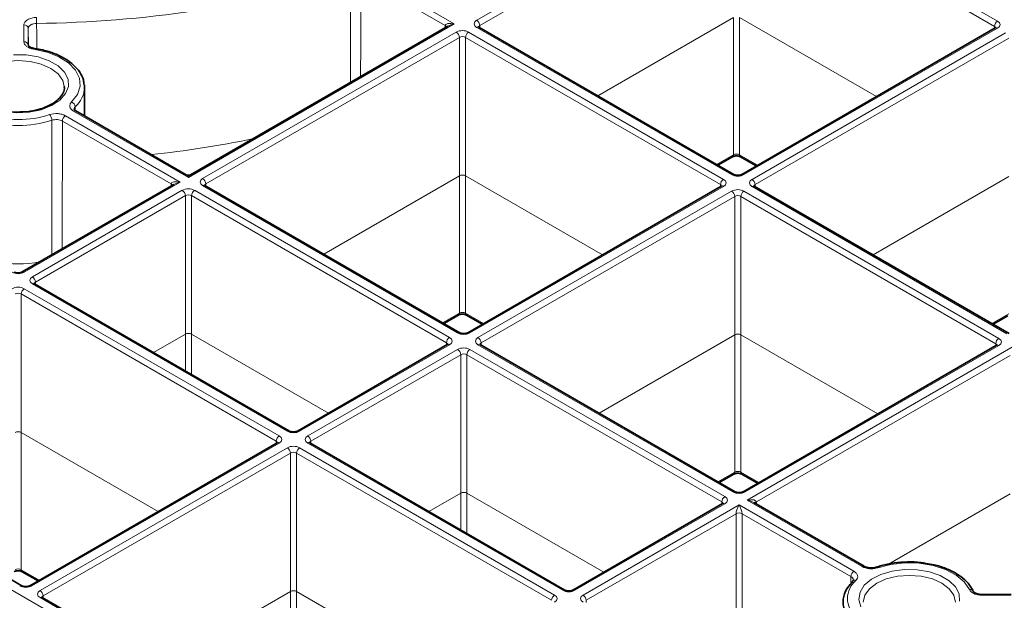
# Model space of a CAD drawing. Units: millimetres. Extents: x 60 to 2156, y -17 to 923.
# Drawn here: x 1734 to 1791, y 452 to 485 of the extents above; entities that cross this region are included whole.
import ezdxf

# ---------------------------------------------------------------- set-up
doc = ezdxf.new("R2010")
doc.units = ezdxf.units.MM
doc.layers.add('BEMASS', color=3, linetype='Continuous')

# ---------------------------------------------------------------- blocks, each defined once
blk = doc.blocks.new('Element przykrywający 0.5')
at = {"color": 8, "linetype": 'Continuous', "lineweight": 18}
for p, q in [((26.495, 49.724), (41.151, 58.184)), ((41.858, 58.184), (56.59, 49.679)), ((41.327, 57.879), (26.671, 49.418)), ((56.414, 49.374), (41.681, 57.879)), ((19.973, 52.538), (25.201, 49.519)), ((24.67, 49.418), (19.796, 52.232)), ((25.201, 49.519), (9.838, 40.651)), ((33.493, 45.36), (41.327, 49.882)), ((41.327, 41.955), (41.327, 49.882)), ((49.592, 45.315), (41.681, 49.882)), ((41.681, 49.882), (41.681, 41.955)), ((0.332, 48.48), (0.332, 49.457)), ((0.582, 49.254), (0.582, 48.277)), ((0.588, 48.274), (0.582, 49.254)), ((10.661, 40.583), (25.317, 49.044)), ((24.67, 49.297), (24.67, 49.418)), ((26.024, 49.044), (40.757, 40.539)), ((41.227, 40.81), (26.495, 49.315)), ((26.671, 49.418), (26.672, 49.297)), ((56.59, 49.271), (41.934, 40.81)), ((57.061, 49), (42.405, 40.539)), ((56.413, 49.253), (56.414, 49.374)), ((25.494, 48.739), (10.838, 40.278)), ((25.494, 40.742), (25.494, 48.739)), ((40.58, 40.234), (25.848, 48.739)), ((25.848, 48.739), (25.848, 40.742)), ((42.581, 40.234), (57.237, 48.694)), ((9.838, 40.651), (3.201, 44.481)), ((3.301, 44.731), (3.303, 44.512)), ((8.837, 40.278), (2.554, 43.905)), ((2.731, 44.21), (9.367, 40.379)), ((40.359, 41.396), (41.327, 41.955)), ((41.681, 41.955), (42.726, 41.352)), ((17.66, 36.219), (25.494, 40.742)), ((25.494, 32.814), (25.494, 40.742)), ((33.758, 36.175), (25.848, 40.742)), ((25.848, 40.742), (25.848, 32.814)), ((57.237, 40.698), (49.403, 36.175)), ((9.367, 40.379), (0.354, 35.176)), ((0.824, 34.904), (9.484, 39.904)), ((8.836, 40.157), (8.837, 40.278)), ((10.191, 39.904), (24.924, 31.399)), ((25.394, 31.67), (10.661, 40.175)), ((10.838, 40.278), (10.839, 40.157)), ((40.757, 40.131), (26.101, 31.67)), ((41.227, 39.859), (26.571, 31.399)), ((40.579, 40.113), (40.58, 40.234)), ((56.667, 31.354), (41.934, 39.859)), ((42.405, 40.131), (57.137, 31.626)), ((42.582, 40.113), (42.581, 40.234)), ((9.661, 39.598), (1, 34.599)), ((9.661, 31.601), (9.661, 39.598)), ((24.747, 31.093), (10.014, 39.598)), ((10.014, 39.598), (10.014, 31.601)), ((26.748, 31.093), (41.404, 39.554)), ((41.404, 39.554), (41.404, 31.557)), ((41.758, 39.554), (56.49, 31.049)), ((41.758, 31.557), (41.758, 39.554)), ((-32.207, 35.198), (32.683, -2.262)), ((0.354, 34.224), (15.086, 25.72)), ((15.556, 25.991), (0.824, 34.496)), ((1, 34.599), (1.001, 34.478)), ((14.909, 25.414), (0.177, 33.919)), ((0.177, 33.919), (0.177, 25.922)), ((24.526, 32.256), (25.494, 32.814)), ((25.848, 32.814), (26.892, 32.211)), ((57.237, 32.77), (56.269, 32.211)), ((7.822, 30.54), (9.661, 31.601)), ((9.661, 29.479), (9.661, 31.601)), ((17.925, 27.035), (10.014, 31.601)), ((10.014, 31.601), (10.014, 29.275)), ((41.404, 31.557), (33.57, 27.035)), ((41.404, 31.557), (41.404, 23.63)), ((41.758, 31.557), (49.668, 26.99)), ((41.758, 23.63), (41.758, 31.557)), ((24.924, 30.99), (16.263, 25.991)), ((24.746, 30.972), (24.747, 31.093)), ((26.571, 30.99), (41.304, 22.485)), ((26.749, 30.972), (26.748, 31.093)), ((42.011, 22.485), (56.667, 30.946)), ((57.491, 30.879), (42.128, 22.01)), ((56.49, 31.049), (56.489, 30.928)), ((25.394, 30.719), (16.734, 25.72)), ((16.91, 25.414), (25.571, 30.414)), ((25.571, 30.414), (25.571, 22.417)), ((25.924, 30.414), (40.657, 21.909)), ((25.924, 22.417), (25.924, 30.414)), ((40.834, 22.214), (26.101, 30.719)), ((42.658, 21.909), (57.314, 30.37)), ((0.177, 25.922), (8.087, 21.356)), ((0.177, 25.922), (0.177, 17.995)), ((15.086, 25.311), (0.795, 17.061)), ((15.556, 25.04), (1.266, 16.79)), ((14.909, 25.293), (14.909, 25.414)), ((30.996, 16.535), (16.263, 25.04)), ((16.734, 25.311), (31.466, 16.806)), ((16.911, 25.293), (16.91, 25.414)), ((1.442, 16.485), (15.733, 24.735)), ((15.733, 24.735), (15.733, 16.738)), ((16.087, 24.735), (30.819, 16.23)), ((16.087, 16.738), (16.087, 24.735)), ((41.404, 23.63), (40.436, 23.071)), ((42.802, 23.027), (41.758, 23.63)), ((25.571, 22.417), (23.732, 21.356)), ((25.571, 22.417), (25.571, 20.294)), ((25.924, 22.417), (33.835, 17.85)), ((25.924, 20.09), (25.924, 22.417)), ((50.288, 18.317), (57.314, 22.373)), ((32.173, 16.806), (40.834, 21.806)), ((41.657, 21.739), (32.644, 16.535)), ((40.657, 21.909), (40.656, 21.788)), ((48.294, 17.908), (41.657, 21.739)), ((42.128, 22.01), (48.764, 18.179)), ((42.659, 21.788), (42.658, 21.909)), ((32.82, 16.23), (41.481, 21.229)), ((41.481, 21.229), (41.481, 13.232)), ((41.834, 21.229), (48.117, 17.602)), ((41.834, 13.232), (41.834, 21.229)), ((0.177, 17.995), (1.221, 17.392)), ((48.117, 17.602), (48.114, 17.117)), ((15.733, 16.738), (8.264, 12.426)), ((15.733, 16.738), (15.733, 8.81)), ((23.997, 12.171), (16.087, 16.738)), ((16.087, 8.81), (16.087, 16.738)), ((55.69, 16.523), (57.383, 16.523)), ((1.266, 16.382), (15.998, 7.877)), ((1.443, 16.364), (1.442, 16.485)), ((32.821, 16.109), (32.82, 16.23))]:
    blk.add_line(p, q, dxfattribs=at)
at = {"color": 7, "linetype": 'Continuous', "lineweight": 35}
for p, q in [((24.826, 49.388), (9.963, 40.807)), ((41.352, 40.823), (26.62, 49.328)), ((56.465, 49.284), (41.809, 40.823)), ((3.824, 46.004), (3.832, 45.862)), ((3.841, 44.197), (3.832, 45.862)), ((9.713, 40.807), (3.326, 44.494)), ((3.329, 44.492), (3.326, 44.494)), ((40.432, 41.354), (41.276, 41.841)), ((41.733, 41.841), (42.653, 41.31)), ((8.992, 40.247), (0.229, 35.188)), ((25.519, 31.682), (10.786, 40.187)), ((40.632, 40.143), (25.976, 31.682)), ((57.262, 31.638), (42.53, 40.143)), ((15.681, 26.003), (0.949, 34.508)), ((24.599, 32.214), (25.442, 32.701)), ((25.899, 32.701), (26.82, 32.169)), ((56.342, 32.169), (57.186, 32.657)), ((24.799, 31.003), (16.138, 26.003)), ((41.429, 22.498), (26.696, 31.003)), ((56.542, 30.959), (41.886, 22.498)), ((0.213, 17.074), (-14.519, 25.579)), ((14.961, 25.324), (0.671, 17.074)), ((31.591, 16.819), (16.859, 25.324)), ((40.509, 23.029), (41.352, 23.516)), ((41.809, 23.516), (42.73, 22.985)), ((40.709, 21.818), (32.048, 16.819)), ((48.889, 18.191), (42.503, 21.878)), ((0.229, 17.881), (1.149, 17.35)), ((57.383, 16.569), (55.69, 16.569)), ((16.123, 7.889), (1.391, 16.394))]:
    blk.add_line(p, q, dxfattribs=at)
at = {"color": 8, "linetype": 'Continuous', "lineweight": 18, "flags": 128}
for points in [[(19.203, 46.142), (19.205, 48.389), (19.209, 52.283)], [(19.796, 52.232), (19.792, 48.339), (19.79, 46.481)], [(1.069, 49.543), (1.073, 48.927), (1.077, 48.076)], [(3.086, 45.008), (3.421, 45.444), (3.574, 45.913), (3.536, 46.39), (3.31, 46.85), (2.907, 47.267), (2.35, 47.619), (1.667, 47.889), (0.895, 48.061)], [(-0.275, 47.735), (0.456, 47.722), (1.159, 47.604), (1.788, 47.389), (2.305, 47.091), (2.678, 46.727), (2.882, 46.322), (2.905, 45.9), (2.745, 45.488), (2.413, 45.112), (1.929, 44.795), (1.325, 44.558), (0.636, 44.415), (-0.092, 44.375)], [(2.667, 45.896), (2.577, 46.254), (2.31, 46.625), (1.886, 46.944), (1.334, 47.189), (0.69, 47.342), (0, 47.395), (-0.69, 47.342), (-1.334, 47.189), (-1.886, 46.944), (-2.31, 46.625), (-2.577, 46.254), (-2.668, 45.855), (-2.668, 45.85)], [(1.943, 36.178), (1.944, 36.777), (1.945, 40.055), (1.947, 43.949)], [(2.554, 43.905), (2.549, 37.008), (2.548, 36.527)], [(49.675, 18.112), (50.431, 18.306), (51.244, 18.394), (52.07, 18.372), (52.866, 18.241), (53.588, 18.009), (54.199, 17.687), (54.666, 17.293), (54.964, 16.848)], [(54.4, 16.172), (54.377, 16.594), (54.173, 17), (53.8, 17.363), (53.283, 17.662), (52.654, 17.877), (51.951, 17.994), (51.22, 18.008), (50.507, 17.916), (49.855, 17.724), (49.306, 17.445), (48.895, 17.095), (48.648, 16.698), (48.579, 16.278), (48.693, 15.861)], [(48.827, 16.117), (48.827, 16.128), (48.918, 16.526), (49.185, 16.898), (49.609, 17.216), (50.161, 17.461), (50.805, 17.615), (51.495, 17.668), (52.185, 17.615), (52.829, 17.461), (53.381, 17.216), (53.805, 16.898), (54.072, 16.526), (54.163, 16.128), (54.162, 16.123)], [(55.69, 16.569), (55.69, 16.569), (55.69, 16.562), (55.69, 16.547), (55.69, 16.523)]]:
    blk.add_lwpolyline(points, dxfattribs=at)
at = {"color": 7, "linetype": 'Continuous', "lineweight": 35, "flags": 128}
for points in [[(26.62, 49.328), (26.619, 49.328), (26.617, 49.329)], [(0.933, 48.104), (0.93, 48.104), (0.919, 48.099), (0.907, 48.084), (0.895, 48.061)], [(2.668, 45.85), (2.668, 45.855), (2.667, 45.896)], [(10.786, 40.187), (10.786, 40.188), (10.784, 40.189)], [(42.53, 40.143), (42.529, 40.143), (42.527, 40.145)], [(26.696, 31.003), (26.696, 31.003), (26.694, 31.004)], [(56.542, 30.959), (56.542, 30.959), (56.545, 30.96)], [(40.709, 21.818), (40.709, 21.818), (40.711, 21.82)], [(1.391, 16.394), (1.39, 16.394), (1.388, 16.396)]]:
    blk.add_lwpolyline(points, dxfattribs=at)
at = {"color": 8, "linetype": 'Continuous', "lineweight": 18}
for centre, radius, start, end in [((0.367, 115.588), 66.049, 270.60931, 286.57505), ((-8.232, 49.542), 9.301, 0.0015, 2.1428), ((26.287, 49.4), 0.384, 2.7618, 57.3824), ((56.798, 49.356), 0.384, 122.6173, 177.2385), ((0.353, 49.227), 0.231, 6.633, 95.1451), ((24.611, 49.295), 0.137, 18.3633, 64.2025), ((25.11, 48.72), 0.384, 2.7618, 57.3824), ((26.232, 48.72), 0.384, 122.6173, 177.2385), ((26.568, 49.212), 0.127, 67.4032, 125.4511), ((56.518, 49.176), 0.12, 52.7654, 115.9242), ((0.353, 48.25), 0.231, 6.6337, 95.1464), ((2.292, 45.896), 1.541, 310.9196, 358.7424), ((2.982, 44.705), 0.32, 4.6712, 71.138), ((3.274, 44.382), 0.123, 65.0584, 126.2529), ((0, 49.922), 6.282, 251.9464, 288.0535), ((0, 49.86), 5.873, 251.9465, 288.0535), ((1.435, 43.939), 0.512, 1.1087, 41.2755), ((2.938, 43.886), 0.384, 122.6173, 177.2385), ((0.459, 108.15), 66.577, 276.24605, 281.32528), ((41.203, 41.943), 0.125, 305.6053, 5.3712), ((41.806, 41.943), 0.125, 174.6262, 234.3945), ((10.454, 40.259), 0.384, 2.7618, 57.3824), ((40.964, 40.215), 0.384, 122.6173, 177.2385), ((41.301, 40.708), 0.126, 66.564, 125.5277), ((41.862, 40.715), 0.12, 52.7753, 115.8141), ((42.197, 40.215), 0.384, 2.7619, 57.3824), ((8.778, 40.155), 0.137, 18.3633, 64.2025), ((9.277, 39.58), 0.384, 2.7618, 57.3824), ((10.398, 39.58), 0.384, 122.6173, 177.2385), ((10.735, 40.072), 0.127, 67.3973, 125.457), ((40.685, 40.035), 0.12, 52.7654, 115.9242), ((41.02, 39.536), 0.384, 2.7619, 57.3824), ((42.142, 39.536), 0.384, 122.6173, 177.2385), ((42.478, 40.027), 0.127, 67.4032, 125.4511), ((0, 42.198), 6.543, 259.0374, 280.9626), ((0.28, 35.073), 0.126, 54.4724, 113.4342), ((0.616, 34.58), 0.384, 2.7618, 57.3824), ((0.561, 33.901), 0.384, 122.6184, 177.2374), ((0.896, 34.4), 0.12, 64.103, 127.206), ((25.369, 32.803), 0.125, 305.6053, 5.3712), ((25.972, 32.803), 0.125, 174.6262, 234.3945), ((25.131, 31.075), 0.384, 122.6173, 177.2385), ((25.467, 31.567), 0.126, 66.5642, 125.5298), ((26.028, 31.575), 0.12, 52.7753, 115.8141), ((26.364, 31.075), 0.384, 2.7619, 57.3824), ((56.874, 31.031), 0.384, 122.6173, 177.2385), ((24.851, 30.895), 0.12, 52.7654, 115.9242), ((26.645, 30.887), 0.127, 67.3973, 125.457), ((56.593, 30.843), 0.127, 54.5466, 112.599), ((25.187, 30.395), 0.384, 2.7619, 57.3824), ((26.308, 30.395), 0.384, 122.6173, 177.2385), ((15.293, 25.396), 0.384, 122.6184, 177.2374), ((15.63, 25.888), 0.126, 65.941, 125.5816), ((16.191, 25.895), 0.12, 52.7753, 115.8141), ((16.526, 25.396), 0.384, 2.7619, 57.3824), ((15.014, 25.216), 0.12, 52.7654, 115.9242), ((15.349, 24.716), 0.384, 2.7619, 57.3824), ((16.471, 24.716), 0.384, 122.6184, 177.2374), ((16.806, 25.216), 0.12, 64.103, 127.206), ((41.279, 23.618), 0.125, 305.6067, 5.37), ((41.882, 23.618), 0.125, 174.6262, 234.3945), ((41.041, 21.89), 0.384, 122.6173, 177.2385), ((41.377, 22.383), 0.126, 66.5642, 125.5298), ((41.937, 22.383), 0.126, 54.4728, 113.4338), ((40.76, 21.702), 0.127, 54.5466, 112.599), ((42.717, 21.786), 0.137, 115.7989, 161.6342), ((41.657, 20.885), 0.387, 62.8369, 117.1628), ((0.301, 17.983), 0.125, 174.6313, 234.3949), ((48.501, 17.584), 0.384, 122.6173, 177.2385), ((48.837, 18.08), 0.123, 64.6521, 126.2964), ((49.609, 18.064), 0.082, 36.0293, 100.0552), ((0.162, 16.959), 0.126, 66.5607, 125.5309), ((0.723, 16.966), 0.12, 52.7753, 115.8141), ((49.3, 16.331), 1.377, 130.2959, 229.7039), ((48.342, 17.23), 0.166, 66.1567, 131.3367), ((1.058, 16.466), 0.384, 2.7619, 57.3824), ((31.203, 16.211), 0.384, 122.6184, 177.2374), ((31.54, 16.704), 0.126, 65.941, 125.5816), ((32.1, 16.703), 0.126, 54.4728, 113.4338), ((32.436, 16.211), 0.384, 2.7617, 57.3826), ((55.01, 16.645), 0.208, 28.3807, 102.7943), ((1.339, 16.278), 0.127, 67.4, 125.4543)]:
    blk.add_arc(centre, radius, start, end, dxfattribs=at)
at = {"color": 7, "linetype": 'Continuous', "lineweight": 35}
for centre, radius, start, end in [((9.838, 41.024), 0.25, 242.0362, 297.9269), ((49.147, 16.128), 1.474, 130.2959, 229.7043), ((48.336, 17.257), 0.142, 136.5938, 182.0635)]:
    blk.add_arc(centre, radius, start, end, dxfattribs=at)
at = {"color": 8, "linetype": 'Continuous', "lineweight": 18}
for centre, major_axis, ratio, start_param, end_param in [((25.201, 49.315), (0.529, -0.119), 0.368996, 1.653368, 3.219801), ((25.201, 49.315), (0.529, 0.119), 0.368996, 1.488224, 2.273541), ((26.848, 49.519), (0.5, 0), 0.577277, 2.356204, 3.926981), ((56.237, 49.475), (0.5, 0), 0.577277, 5.497797, 7.068574), ((25.671, 48.84), (0.5, 0), 0.577299, 0.785408, 2.356185), ((26.848, 49.315), (0.25, -0.002), 0.577233, 2.360566, 3.141888), ((56.237, 49.271), (0.25, 0.002), 0.577233, 6.26464, 7.064212), ((25.671, 48.636), (0.25, 0), 0.582359, 0.785408, 2.356185), ((41.504, 41.854), (0.25, 0), 0.572282, 0.785408, 2.356185), ((9.367, 40.175), (0.529, -0.119), 0.368996, 1.653368, 3.219801), ((9.838, 40.446), (-0.156, 0.366), 0.227773, 5.203842, 5.989159), ((9.838, 40.446), (0.156, 0.366), 0.227773, 0.294026, 1.079343), ((11.015, 40.379), (0.5, 0), 0.577277, 2.356204, 3.926981), ((25.671, 40.64), (0.25, 0), 0.577299, 0.785408, 2.356185), ((40.404, 40.335), (0.5, 0), 0.577277, 5.497797, 7.068574), ((41.581, 41.015), (0.5, 0), 0.577299, 3.927, 5.497778), ((42.758, 40.335), (0.5, 0), 0.577277, 2.356204, 3.926981), ((9.367, 40.175), (0.529, 0.119), 0.368996, 1.488224, 2.273541), ((9.838, 39.699), (0.5, 0), 0.577299, 0.785408, 2.356185), ((11.015, 40.175), (0.25, -0.002), 0.577233, 2.360566, 3.141888), ((40.404, 40.131), (0.25, 0.002), 0.577233, 0.235342, 0.781027), ((41.581, 39.655), (0.5, 0), 0.577299, 0.785408, 2.356185), ((42.758, 40.131), (0.25, -0.002), 0.577233, 2.360566, 3.141885), ((9.838, 39.495), (0.25, 0), 0.582359, 0.785408, 2.356185), ((41.581, 39.451), (0.25, 0), 0.582359, 0.785408, 2.356185), ((0, 35.38), (0.5, 0), 0.577299, 3.927, 5.497778), ((1.177, 34.7), (0.5, 0), 0.577277, 2.356204, 3.926981), ((0, 34.02), (0.5, 0), 0.577299, 0.785408, 2.356185), ((1.177, 34.496), (0.25, -0.002), 0.577233, 2.360566, 3.141888), ((0, 33.816), (0.25, 0), 0.582359, 0.785408, 2.356185), ((25.671, 32.713), (0.25, 0), 0.572282, 0.785408, 2.356185), ((9.838, 31.499), (0.25, 0), 0.577299, 0.785408, 2.356185), ((24.57, 31.195), (0.5, 0), 0.577277, 5.497797, 7.068574), ((25.747, 31.874), (0.5, 0), 0.577299, 3.927, 5.497778), ((26.925, 31.195), (0.5, 0), 0.577277, 2.356204, 3.926981), ((41.581, 31.455), (0.25, 0), 0.577299, 0.785408, 2.356185), ((56.313, 31.15), (0.5, 0), 0.577277, 5.497797, 7.068574), ((24.57, 30.99), (0.25, 0.002), 0.577233, 6.26464, 7.064212), ((25.747, 30.515), (0.5, 0), 0.577299, 0.785408, 2.356185), ((26.925, 30.99), (0.25, -0.002), 0.577233, 2.360566, 3.141885), ((56.313, 30.946), (0.25, 0.002), 0.577233, 6.264637, 7.064212), ((25.747, 30.311), (0.25, 0), 0.582359, 0.785408, 2.356185), ((0, 25.82), (0.25, 0), 0.577299, 0.785408, 2.356185), ((14.733, 25.515), (0.5, 0), 0.577277, 5.497797, 7.068574), ((15.91, 26.195), (0.5, 0), 0.577299, 3.927, 5.497778), ((17.087, 25.515), (0.5, 0), 0.577277, 2.356204, 3.926981), ((14.733, 25.311), (0.25, 0.002), 0.577233, 6.26464, 7.064212), ((15.91, 24.836), (0.5, 0), 0.577299, 0.785408, 2.356185), ((17.087, 25.311), (0.25, -0.002), 0.577233, 2.360566, 3.141885), ((15.91, 24.632), (0.25, 0), 0.582359, 0.785408, 2.356185), ((41.581, 23.529), (0.25, 0), 0.572282, 0.785408, 2.356185), ((25.747, 22.315), (0.25, 0), 0.577299, 0.785408, 2.356185), ((40.48, 22.01), (0.5, 0), 0.577277, 5.497797, 7.068574), ((41.657, 22.69), (0.5, 0), 0.577299, 3.927, 5.497778), ((40.48, 21.806), (0.25, 0.002), 0.577233, 6.264637, 7.064212), ((41.657, 21.534), (0.156, 0.366), 0.227773, 1.079343, 2.645776), ((41.657, 21.534), (-0.156, 0.366), 0.227773, 3.637409, 5.203842), ((42.128, 21.806), (0.529, 0.119), 0.368996, 6.204976, 7.771409), ((42.128, 21.806), (0.529, -0.119), 0.368996, 0.868052, 1.653368), ((0, 17.894), (0.25, 0), 0.572282, 0.785408, 2.356185), ((0.442, 17.266), (0.5, 0), 0.577299, 3.927, 5.497778), ((1.619, 16.586), (0.5, 0), 0.577277, 2.356204, 3.926981), ((15.91, 16.636), (0.25, 0), 0.577299, 0.785408, 2.356185), ((30.643, 16.331), (0.5, 0), 0.577277, 5.497797, 7.068574), ((31.82, 17.01), (0.5, 0), 0.577299, 3.927, 5.497778), ((32.997, 16.331), (0.5, 0), 0.577277, 2.356204, 3.926981), ((1.619, 16.382), (0.25, -0.002), 0.577233, 2.360566, 3.141885)]:
    blk.add_ellipse(centre, major_axis=major_axis, ratio=ratio, start_param=start_param, end_param=end_param, dxfattribs=at)
for points, knots in [([(0.332, 49.457), (0.332, 49.514), (0.352, 49.569), (0.424, 49.672), (0.478, 49.72), (0.579, 49.779), (0.617, 49.798), (0.696, 49.829), (0.738, 49.843), (0.871, 49.876), (0.966, 49.889), (1.063, 49.89)], [0, 0, 0, 0, 0.25, 0.25, 0.5, 0.5, 0.625, 0.625, 0.75, 0.75, 1, 1, 1, 1]), ([(1.069, 49.543), (1.005, 49.542), (0.941, 49.534), (0.823, 49.504), (0.769, 49.482), (0.635, 49.403), (0.582, 49.329), (0.582, 49.254)], [0, 0, 0, 0, 0.25, 0.25, 0.5, 0.5, 1, 1, 1, 1]), ([(0.895, 48.061), (0.734, 48.085), (0.591, 48.139), (0.439, 48.253), (0.4, 48.295), (0.346, 48.385), (0.332, 48.432), (0.332, 48.48)], [0, 0, 0, 0, 0.5, 0.5, 0.75, 0.75, 1, 1, 1, 1]), ([(3.201, 44.481), (3.084, 44.549), (3.009, 44.638), (2.977, 44.781), (2.98, 44.828), (3.014, 44.922), (3.044, 44.966), (3.086, 45.008)], [0, 0, 0, 0, 0.5, 0.5, 0.75, 0.75, 1, 1, 1, 1]), ([(3.301, 44.731), (3.275, 44.702), (3.235, 44.655), (3.238, 44.603), (3.239, 44.584)], [0, 0, 0, 0, 0.63258, 1, 1, 1, 1]), ([(1.82, 44.277), (1.963, 44.326), (2.131, 44.346), (2.378, 44.327), (2.457, 44.314), (2.606, 44.272), (2.672, 44.244), (2.731, 44.21)], [0, 0, 0, 0, 0.5, 0.5, 0.75, 0.75, 1, 1, 1, 1]), ([(2.554, 43.905), (2.476, 43.95), (2.374, 43.979), (2.154, 43.995), (2.042, 43.982), (1.947, 43.949)], [0, 0, 0, 0, 0.5, 0.5, 1, 1, 1, 1]), ([(48.409, 17.381), (48.494, 17.464), (48.528, 17.561), (48.497, 17.704), (48.473, 17.749), (48.4, 17.835), (48.352, 17.874), (48.294, 17.908)], [0, 0, 0, 0, 0.5, 0.5, 0.75, 0.75, 1, 1, 1, 1]), ([(48.764, 18.179), (48.881, 18.111), (49.035, 18.068), (49.282, 18.05), (49.364, 18.051), (49.527, 18.071), (49.603, 18.088), (49.675, 18.112)], [0, 0, 0, 0, 0.5, 0.5, 0.75, 0.75, 1, 1, 1, 1]), ([(48.117, 17.602), (48.152, 17.577), (48.222, 17.527), (48.266, 17.451), (48.259, 17.407), (48.257, 17.396)], [0, 0, 0, 0, 0.425046, 0.850104, 1, 1, 1, 1]), ([(54.964, 16.848), (55.005, 16.755), (55.1, 16.672), (55.296, 16.584), (55.369, 16.562), (55.526, 16.531), (55.607, 16.523), (55.69, 16.523)], [0, 0, 0, 0, 0.5, 0.5, 0.75, 0.75, 1, 1, 1, 1])]:
    blk.add_open_spline(points, degree=3, knots=knots, dxfattribs=at)
at = {"color": 7, "linetype": 'Continuous', "lineweight": 35}
for points, knots in [([(26.62, 49.328), (26.609, 49.335), (26.59, 49.349), (26.591, 49.348), (26.592, 49.348)], [0, 0, 0, 0, 0.588239, 1, 1, 1, 1]), ([(56.494, 49.304), (56.494, 49.304), (56.493, 49.302), (56.474, 49.29), (56.465, 49.284)], [0, 0, 0, 0, 0.526729, 1, 1, 1, 1]), ([(0.934, 48.108), (0.893, 48.114), (0.79, 48.129), (0.668, 48.185), (0.593, 48.248), (0.582, 48.275), (0.583, 48.275), (0.583, 48.275)], [0, 0, 0, 0, 0.172514, 0.423593, 0.659328, 0.889717, 1, 1, 1, 1]), ([(3.803, 46.023), (3.796, 46.109), (3.776, 46.354), (3.573, 46.738), (3.222, 47.151), (2.731, 47.513), (2.126, 47.807), (1.511, 48.003), (1.096, 48.075), (0.932, 48.104)], [0, 0, 0, 0, 0.084582, 0.23998, 0.39821, 0.560772, 0.725759, 0.891097, 1, 1, 1, 1]), ([(2.661, 45.888), (2.663, 45.878), (2.691, 45.758), (2.616, 45.543), (2.415, 45.226), (2.064, 44.937), (1.586, 44.69), (1.015, 44.52), (0.555, 44.434), (0.297, 44.434), (0.255, 44.434)], [0, 0, 0, 0, 0.0159898, 0.1863557, 0.3367684, 0.4970945, 0.6544643, 0.8116233, 0.9693553, 1, 1, 1, 1]), ([(0.255, 44.434), (0.08, 44.427), (-0.312, 44.412), (-0.91, 44.495), (-1.486, 44.65), (-1.791, 44.805), (-1.938, 44.88)], [0, 0, 0, 0, 0.216408, 0.484896, 0.752448, 1, 1, 1, 1]), ([(3.331, 44.495), (3.311, 44.506), (3.257, 44.536), (3.232, 44.583), (3.228, 44.577), (3.232, 44.584), (3.232, 44.584)], [0, 0, 0, 0, 0.214337, 0.582513, 0.981841, 1, 1, 1, 1]), ([(41.276, 41.841), (41.292, 41.849), (41.326, 41.866), (41.407, 41.887), (41.504, 41.895), (41.605, 41.887), (41.687, 41.865), (41.719, 41.848), (41.733, 41.841)], [0, 0, 0, 0, 0.154766, 0.317903, 0.496508, 0.684024, 0.869702, 1, 1, 1, 1]), ([(41.809, 40.823), (41.793, 40.815), (41.759, 40.798), (41.678, 40.777), (41.581, 40.769), (41.48, 40.777), (41.398, 40.799), (41.366, 40.816), (41.352, 40.823)], [0, 0, 0, 0, 0.154778, 0.317902, 0.496517, 0.684031, 0.869707, 1, 1, 1, 1]), ([(10.786, 40.187), (10.775, 40.195), (10.757, 40.208), (10.758, 40.208), (10.758, 40.208)], [0, 0, 0, 0, 0.588239, 1, 1, 1, 1]), ([(40.661, 40.164), (40.66, 40.163), (40.66, 40.162), (40.641, 40.149), (40.632, 40.143)], [0, 0, 0, 0, 0.526729, 1, 1, 1, 1]), ([(42.53, 40.143), (42.519, 40.151), (42.5, 40.164), (42.501, 40.164), (42.502, 40.163)], [0, 0, 0, 0, 0.58824, 1, 1, 1, 1]), ([(0.229, 35.188), (0.212, 35.18), (0.179, 35.163), (0.097, 35.142), (0, 35.134), (-0.101, 35.142), (-0.183, 35.164), (-0.215, 35.181), (-0.229, 35.188)], [0, 0, 0, 0, 0.15479, 0.317913, 0.496515, 0.684028, 0.869704, 1, 1, 1, 1]), ([(0.949, 34.508), (0.938, 34.516), (0.919, 34.529), (0.92, 34.529), (0.921, 34.528)], [0, 0, 0, 0, 0.588257, 1, 1, 1, 1]), ([(25.442, 32.701), (25.459, 32.709), (25.492, 32.726), (25.574, 32.746), (25.671, 32.755), (25.772, 32.746), (25.854, 32.724), (25.886, 32.708), (25.899, 32.701)], [0, 0, 0, 0, 0.154767, 0.317905, 0.49651, 0.684027, 0.869703, 1, 1, 1, 1]), ([(25.976, 31.682), (25.96, 31.674), (25.926, 31.657), (25.845, 31.637), (25.748, 31.629), (25.647, 31.637), (25.565, 31.659), (25.532, 31.676), (25.519, 31.682)], [0, 0, 0, 0, 0.154778, 0.317902, 0.496517, 0.684031, 0.869707, 1, 1, 1, 1]), ([(24.827, 31.024), (24.827, 31.023), (24.827, 31.022), (24.808, 31.009), (24.799, 31.003)], [0, 0, 0, 0, 0.526729, 1, 1, 1, 1]), ([(26.696, 31.003), (26.685, 31.01), (26.667, 31.024), (26.668, 31.023), (26.668, 31.023)], [0, 0, 0, 0, 0.58824, 1, 1, 1, 1]), ([(56.57, 30.98), (56.57, 30.979), (56.57, 30.977), (56.551, 30.965), (56.542, 30.959)], [0, 0, 0, 0, 0.526728, 1, 1, 1, 1]), ([(16.138, 26.003), (16.122, 25.995), (16.089, 25.978), (16.007, 25.958), (15.91, 25.949), (15.809, 25.958), (15.727, 25.98), (15.695, 25.996), (15.681, 26.003)], [0, 0, 0, 0, 0.154791, 0.317913, 0.496516, 0.684028, 0.869706, 1, 1, 1, 1]), ([(14.99, 25.345), (14.989, 25.344), (14.989, 25.343), (14.97, 25.33), (14.961, 25.324)], [0, 0, 0, 0, 0.526729, 1, 1, 1, 1]), ([(16.859, 25.324), (16.848, 25.331), (16.829, 25.344), (16.83, 25.344), (16.831, 25.344)], [0, 0, 0, 0, 0.588258, 1, 1, 1, 1]), ([(41.352, 23.516), (41.369, 23.524), (41.402, 23.541), (41.484, 23.562), (41.58, 23.57), (41.682, 23.562), (41.764, 23.54), (41.796, 23.523), (41.809, 23.516)], [0, 0, 0, 0, 0.154767, 0.317905, 0.496511, 0.684027, 0.869706, 1, 1, 1, 1]), ([(41.886, 22.498), (41.87, 22.49), (41.836, 22.473), (41.755, 22.452), (41.658, 22.444), (41.556, 22.452), (41.475, 22.474), (41.442, 22.491), (41.429, 22.498)], [0, 0, 0, 0, 0.154778, 0.317901, 0.496516, 0.684031, 0.869705, 1, 1, 1, 1]), ([(40.737, 21.839), (40.737, 21.838), (40.737, 21.837), (40.718, 21.824), (40.709, 21.818)], [0, 0, 0, 0, 0.526728, 1, 1, 1, 1]), ([(52.474, 18.357), (52.372, 18.376), (52.023, 18.442), (51.389, 18.456), (50.615, 18.4), (50.015, 18.279), (49.69, 18.175), (49.594, 18.145)], [0, 0, 0, 0, 0.107416, 0.368308, 0.629213, 0.890471, 1, 1, 1, 1]), ([(55.192, 16.745), (55.149, 16.83), (55.028, 17.067), (54.715, 17.422), (54.227, 17.786), (53.619, 18.078), (53.024, 18.275), (52.623, 18.335), (52.474, 18.357)], [0, 0, 0, 0, 0.106096, 0.296365, 0.490198, 0.686946, 0.884112, 1, 1, 1, 1]), ([(-0.229, 17.881), (-0.212, 17.89), (-0.179, 17.906), (-0.097, 17.927), (0, 17.935), (0.101, 17.927), (0.183, 17.905), (0.215, 17.888), (0.229, 17.881)], [0, 0, 0, 0, 0.154765, 0.317915, 0.496519, 0.684034, 0.869706, 1, 1, 1, 1]), ([(49.592, 18.146), (49.582, 18.142), (49.525, 18.119), (49.387, 18.097), (49.194, 18.096), (49.022, 18.131), (48.918, 18.171), (48.891, 18.19), (48.89, 18.191)], [0, 0, 0, 0, 0.053403, 0.285007, 0.528906, 0.774993, 0.988363, 1, 1, 1, 1]), ([(0.671, 17.074), (0.654, 17.066), (0.621, 17.049), (0.539, 17.028), (0.442, 17.02), (0.341, 17.028), (0.259, 17.05), (0.227, 17.067), (0.213, 17.074)], [0, 0, 0, 0, 0.154766, 0.317891, 0.496518, 0.684033, 0.869708, 1, 1, 1, 1]), ([(48.262, 17.396), (48.264, 17.396), (48.268, 17.398), (48.244, 17.37), (48.232, 17.355)], [0, 0, 0, 0, 0.475261, 1, 1, 1, 1]), ([(32.048, 16.819), (32.032, 16.81), (31.998, 16.794), (31.917, 16.773), (31.82, 16.765), (31.719, 16.773), (31.637, 16.795), (31.605, 16.812), (31.591, 16.819)], [0, 0, 0, 0, 0.15479, 0.317913, 0.496515, 0.684028, 0.869704, 1, 1, 1, 1]), ([(55.69, 16.571), (55.676, 16.57), (55.598, 16.567), (55.458, 16.59), (55.31, 16.643), (55.219, 16.703), (55.194, 16.741), (55.193, 16.743), (55.193, 16.743)], [0, 0, 0, 0, 0.05397, 0.300878, 0.544584, 0.748998, 0.965119, 1, 1, 1, 1]), ([(1.391, 16.394), (1.38, 16.402), (1.361, 16.415), (1.362, 16.415), (1.363, 16.414)], [0, 0, 0, 0, 0.588276, 1, 1, 1, 1])]:
    blk.add_open_spline(points, degree=3, knots=knots, dxfattribs=at)

msp = doc.modelspace()

# ---------------------------------------------------------------- block references
at = {"layer": 'BEMASS'}
msp.add_blockref('Element przykrywający 0.5', (1734.3266, 435.3472), dxfattribs=at)

doc.saveas('drawing.dxf')
